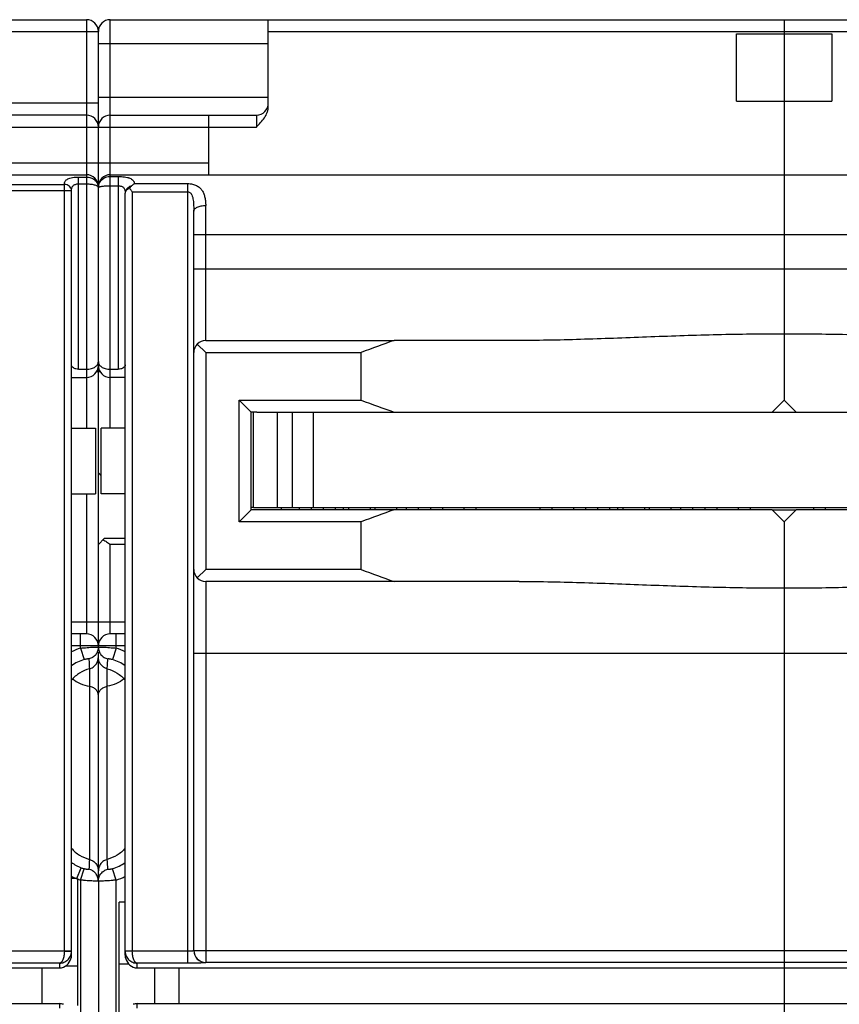
# Model space of a CAD drawing. Units: millimetres. Extents: x 0 to 1189, y 0 to 841.
# Drawn here: x 735 to 804, y 120 to 203 of the extents above; entities that cross this region are included whole.
import ezdxf

# ---------------------------------------------------------------- set-up
doc = ezdxf.new("R2010")
doc.units = ezdxf.units.MM
doc.header["$LTSCALE"] = 65.395
doc.layers.get('0').update_dxf_attribs({"linetype": 'CONTINUOUS'})
for name, color, linetype in [('06_CURVES', 7, 'CONTINUOUS'), ('09_ROUNDS', 7, 'CONTINUOUS'), ('10_CHAMFER', 7, 'CONTINUOUS')]:
    doc.layers.add(name, color=color, linetype=linetype)

msp = doc.modelspace()

# ---------------------------------------------------------------- linework, layer by layer
at = {"color": 7, "linetype": 'Continuous'}
for p, q in [((795.533, 201.761), (803.533, 201.761)), ((795.533, 196.104), (795.533, 201.761)), ((799.533, 201.933), (799.533, 189.933)), ((803.533, 201.761), (803.533, 196.104)), ((795.533, 196.104), (803.533, 196.104)), ((751.283, 193.933), (755.283, 193.933)), ((799.533, 171.033), (798.533, 170.033)), ((800.533, 170.033), (799.533, 171.033)), ((755.033, 162.033), (755.033, 170.033)), ((755.333, 170.033), (843.733, 170.033)), ((757.033, 170.033), (757.033, 162.033)), ((758.312, 162.033), (758.312, 170.033)), ((760.033, 170.033), (760.033, 162.033)), ((739.783, 168.683), (741.783, 168.683)), ((741.783, 168.683), (741.783, 163.183)), ((744.283, 168.683), (742.283, 168.683)), ((742.283, 163.183), (742.283, 168.683)), ((739.783, 163.183), (741.783, 163.183)), ((744.283, 163.183), (742.283, 163.183)), ((755.033, 162.033), (844.033, 162.033)), ((759.883, 162.033), (759.883, 161.833)), ((760.883, 162.033), (760.883, 161.833)), ((798.533, 161.833), (766.826, 161.833)), ((768.883, 161.833), (768.883, 162.033)), ((769.883, 162.033), (769.883, 161.833)), ((782.883, 162.033), (782.883, 161.833)), ((783.883, 162.033), (783.883, 161.833)), ((791.883, 161.833), (791.883, 162.033)), ((792.883, 162.033), (792.883, 161.833)), ((799.533, 160.833), (798.533, 161.833)), ((800.533, 161.833), (799.533, 160.833)), ((832.24, 161.833), (800.533, 161.833)), ((744.283, 128.933), (743.783, 128.933)), ((743.783, 114.933), (743.783, 128.933)), ((737.283, 123.433), (737.283, 120.433)), ((739.309, 123.602), (740.283, 123.602)), ((740.283, 123.602), (740.283, 120.264)), ((744.6, 123.737), (743.783, 123.737)), ((746.783, 120.433), (746.783, 123.433)), ((748.783, 123.433), (748.783, 120.433)), ((799.533, 123.433), (799.533, 120.433))]:
    msp.add_line(p, q, dxfattribs=at)
for centre, start_param, end_param in [((799.533, 264.533), -3.50413, -3.474794), ((799.533, 67.333), 0.333202, 0.362537)]:
    msp.add_ellipse(centre, major_axis=(0, 100), ratio=1, start_param=start_param, end_param=end_param, dxfattribs=at)
at = {"layer": '06_CURVES', "color": 4, "linetype": 'Continuous'}
msp.add_line((799.533, 123.433), (799.533, 120.433), dxfattribs=at)
at = {"layer": '09_ROUNDS', "color": 7, "linetype": 'Continuous'}
for p, q in [((628.033, 202.933), (741.033, 202.933)), ((741.033, 202.933), (741.033, 168.683)), ((743.033, 202.933), (856.033, 202.933)), ((743.033, 168.683), (743.033, 202.933)), ((756.283, 195.665), (756.283, 202.933)), ((799.533, 202.933), (799.533, 201.761)), ((641.283, 201.933), (742.033, 201.933)), ((742.033, 150.31), (742.033, 201.933)), ((756.283, 201.933), (857.033, 201.933)), ((742.033, 200.933), (756.283, 200.933)), ((742.033, 195.933), (727.783, 195.933)), ((742.033, 196.433), (756.283, 196.433)), ((799.533, 196.104), (799.533, 171.033)), ((741.033, 194.933), (728.783, 194.933)), ((743.033, 194.933), (755.283, 194.933)), ((751.283, 194.933), (751.283, 189.933)), ((755.283, 194.933), (755.283, 193.933)), ((732.783, 193.933), (751.283, 193.933)), ((732.783, 190.933), (751.283, 190.933)), ((628.033, 189.933), (741.033, 189.933)), ((743.033, 189.933), (856.033, 189.933)), ((734.533, 189.123), (739.183, 189.123)), ((739.183, 124.838), (739.183, 189.123)), ((740.383, 189.743), (741.033, 189.743)), ((740.383, 173.626), (740.383, 189.743)), ((740.383, 189.166), (741.033, 189.166)), ((743.033, 189.789), (743.683, 189.789)), ((743.683, 189.789), (743.683, 173.626)), ((745.069, 189.192), (749.533, 189.192)), ((749.533, 123.824), (749.533, 189.192)), ((734.533, 188.621), (739.783, 188.621)), ((739.783, 124.498), (739.783, 188.621)), ((743.033, 189.012), (743.683, 189.012)), ((744.283, 124.498), (744.283, 188.38)), ((744.883, 188.51), (749.533, 188.51)), ((744.883, 188.51), (744.883, 124.838)), ((750.033, 124.879), (750.033, 186.869)), ((751.033, 176.033), (751.033, 187.353)), ((750.033, 184.933), (849.033, 184.933)), ((750.033, 182.033), (849.033, 182.033)), ((751.033, 176.033), (766.826, 176.033)), ((751.033, 175.033), (750.326, 175.74)), ((740.383, 173.626), (741.033, 173.626)), ((741.898, 173.433), (742.168, 173.433)), ((743.033, 173.626), (743.683, 173.626)), ((739.783, 172.933), (741.033, 172.933)), ((744.283, 172.933), (743.033, 172.933)), ((742.283, 164.683), (742.033, 164.933)), ((741.033, 163.183), (741.033, 151.433)), ((755.033, 162.033), (754.833, 162.033)), ((757.383, 161.833), (757.383, 162.033)), ((758.883, 162.033), (758.883, 161.833)), ((761.883, 162.033), (761.883, 161.833)), ((762.555, 162.033), (762.555, 161.833)), ((763.033, 161.833), (763.033, 162.033)), ((764.833, 162.033), (764.833, 161.833)), ((765.233, 161.833), (765.233, 162.033)), ((767.033, 162.033), (767.033, 161.833)), ((767.883, 161.833), (767.883, 162.033)), ((770.883, 162.033), (770.883, 161.833)), ((772.683, 162.033), (772.683, 161.833)), ((773.683, 162.033), (773.683, 161.833)), ((779.083, 161.833), (779.083, 162.033)), ((780.083, 161.833), (780.083, 162.033)), ((781.883, 162.033), (781.883, 161.833)), ((784.883, 162.033), (784.883, 161.833)), ((785.555, 162.033), (785.555, 161.833)), ((786.033, 161.833), (786.033, 162.033)), ((787.833, 162.033), (787.833, 161.833)), ((788.233, 161.833), (788.233, 162.033)), ((790.033, 162.033), (790.033, 161.833)), ((790.883, 161.833), (790.883, 162.033)), ((793.883, 162.033), (793.883, 161.833)), ((795.683, 162.033), (795.683, 161.833)), ((796.683, 162.033), (796.683, 161.833)), ((798.533, 161.833), (800.533, 161.833)), ((801.983, 162.033), (801.983, 161.833)), ((802.983, 162.033), (802.983, 161.833)), ((799.533, 160.833), (799.533, 123.433)), ((742.033, 158.933), (742.533, 159.433)), ((744.283, 159.433), (742.533, 159.433)), ((744.283, 158.933), (743.033, 158.933)), ((743.033, 151.433), (743.033, 158.933)), ((750.326, 156.126), (751.033, 156.833)), ((766.826, 155.833), (751.033, 155.833)), ((751.033, 155.833), (751.033, 123.879)), ((739.783, 152.433), (744.283, 152.433)), ((741.033, 151.433), (739.783, 151.433)), ((740.533, 150.238), (740.533, 151.433)), ((744.283, 151.433), (743.033, 151.433)), ((743.533, 150.238), (743.533, 151.433)), ((744.283, 150.433), (739.783, 150.433)), ((740.533, 150.238), (740.841, 149.294)), ((742.033, 150.037), (742.033, 150.098)), ((742.033, 130.936), (742.033, 149.898)), ((743.533, 150.238), (743.225, 149.294)), ((750.033, 149.833), (849.033, 149.833)), ((741.283, 148.506), (741.287, 148.507)), ((741.283, 148.506), (741.283, 132.529)), ((742.779, 148.507), (742.783, 148.506)), ((742.783, 132.529), (742.783, 148.506)), ((740.233, 130.933), (740.593, 131.829)), ((740.533, 130.796), (740.84, 131.739)), ((743.533, 130.796), (743.226, 131.739)), ((740.163, 130.933), (739.783, 130.933)), ((740.283, 130.933), (740.283, 123.602)), ((740.533, 130.796), (740.533, 113.07)), ((742.033, 130.727), (742.033, 113.139)), ((743.533, 113.07), (743.533, 130.796)), ((739.183, 124.824), (734.533, 124.824)), ((739.783, 124.838), (739.183, 124.838)), ((739.183, 124.824), (739.782, 124.802)), ((744.883, 124.838), (744.283, 124.838)), ((744.883, 124.824), (744.284, 124.802)), ((749.533, 124.824), (744.883, 124.824)), ((750.033, 124.897), (849.033, 124.897)), ((751.033, 123.898), (848.033, 123.898)), ((630.283, 123.433), (738.783, 123.433)), ((738.783, 123.824), (734.533, 123.824)), ((738.783, 123.824), (738.783, 123.433)), ((749.533, 123.824), (745.283, 123.824)), ((745.283, 123.433), (745.283, 123.824)), ((745.283, 123.433), (853.783, 123.433)), ((630.283, 120.433), (738.783, 120.433)), ((738.783, 120.433), (738.783, 120.041)), ((745.283, 120.433), (853.783, 120.433)), ((745.283, 120.041), (745.283, 120.433)), ((799.533, 120.433), (799.533, 83.033))]:
    msp.add_line(p, q, dxfattribs=at)
for centre, radius, start, end in [((741.033, 201.933), 1, 0, 90), ((743.033, 201.933), 1, 90, 180), ((755.283, 195.933), 1, 270, 360), ((741.033, 193.933), 1, 0, 90), ((743.033, 193.933), 1, 90, 180), ((741.033, 188.933), 1, 0, 90), ((743.033, 188.933), 1, 90, 180), ((741.206, 188.852), 0.827, 4.99039, 5.54293), ((741.2, 188.852), 0.833, 359.99816, 4.98493), ((742.929, 188.852), 0.896, 175.36131, 179.99932), ((742.926, 188.852), 0.893, 174.84881, 175.35892), ((751.033, 175.033), 1, 90, 180), ((741.033, 173.933), 1, 270, 360), ((743.033, 173.933), 1, 180, 270), ((751.033, 156.833), 1, 180, 270), ((741.033, 150.433), 1, 0, 90), ((743.033, 150.433), 1, 90, 180), ((742.043, 145.616), 4.863, 108.0929, 117.70303), ((742.023, 145.616), 4.863, 62.29634, 71.9071), ((742.043, 145.614), 3.871, 108.09297, 125.73219), ((742.023, 145.614), 3.871, 54.2687, 71.90703), ((742.039, 135.427), 3.878, 234.41037, 248.11099), ((783.027, 129.967), 41.822, 176.48839, 177.62913), ((696.867, 129.753), 46, 2.42203, 3.45917), ((742.027, 135.426), 3.877, 288.01336, 305.58544), ((742.035, 135.417), 3.867, 248.11222, 251.99555), ((742.039, 135.426), 4.869, 242.39212, 247.34674), ((740.163, 141.385), 10.452, 270.00156, 270.38277), ((740.16, 141.838), 10.905, 270.38199, 270.6448), ((742.035, 135.419), 4.861, 248.87114, 251.9989), ((742.026, 135.429), 4.872, 288.01531, 297.59931), ((738.782, 124.838), 0.401, 357.90842, 359.99963), ((738.783, 124.838), 1, 357.90618, 359.99963), ((745.283, 124.838), 1, 180.00055, 182.09364), ((745.284, 124.838), 0.401, 180.00077, 182.09117), ((751.033, 124.897), 1, 180.02047, 270.02046), ((751.033, 124.879), 1, 180.02047, 270.02046), ((738.783, 124.44), 1.008, 269.99915, 289.02708), ((745.283, 124.44), 1.008, 250.93204, 270.00085), ((738.783, 119.425), 1.008, 70.97292, 90.00085), ((745.283, 119.425), 1.008, 89.99915, 109.06796)]:
    msp.add_arc(centre, radius, start, end, dxfattribs=at)
for centre, major_axis, start_param, end_param in [((738.783, 124.401), (0.722, 0.763), -2.000542, -0.764477), ((745.283, 124.401), (0.722, -0.763), -2.377115, -1.14177)]:
    msp.add_ellipse(centre, major_axis=major_axis, ratio=0.907166, start_param=start_param, end_param=end_param, dxfattribs=at)
for points, knots in [([(755.283, 193.933), (755.404, 194.054), (755.646, 194.296), (755.973, 194.694), (756.176, 195.077), (756.266, 195.408), (756.283, 195.579), (756.283, 195.665)], [0, 0, 0, 0, 0.250249, 0.500315, 0.749988, 0.875014, 1, 1, 1, 1]), ([(739.183, 189.123), (739.183, 189.17), (739.193, 189.263), (739.247, 189.394), (739.345, 189.506), (739.485, 189.596), (739.664, 189.663), (739.88, 189.71), (740.124, 189.737), (740.295, 189.743), (740.383, 189.743)], [0, 0, 0, 0, 0.093397, 0.183595, 0.278097, 0.385317, 0.511506, 0.658721, 0.824074, 1, 1, 1, 1]), ([(739.783, 188.621), (739.783, 188.654), (739.775, 188.72), (739.728, 188.849), (739.612, 188.99), (739.414, 189.099), (739.261, 189.123), (739.183, 189.123)], [0, 0, 0, 0, 0.11438, 0.230547, 0.472139, 0.730466, 1, 1, 1, 1]), ([(739.783, 188.621), (739.783, 188.657), (739.787, 188.729), (739.808, 188.834), (739.848, 188.931), (739.913, 189.017), (740.003, 189.085), (740.116, 189.133), (740.245, 189.16), (740.336, 189.166), (740.383, 189.166)], [0, 0, 0, 0, 0.118622, 0.232823, 0.344064, 0.456094, 0.57486, 0.705593, 0.848896, 1, 1, 1, 1]), ([(741.033, 189.743), (741.158, 189.743), (741.405, 189.703), (741.676, 189.555), (741.842, 189.39), (741.938, 189.249), (742.002, 189.095), (742.024, 188.987), (742.029, 188.932)], [0, 0, 0, 0, 0.267272, 0.523006, 0.645773, 0.765426, 0.883061, 1, 1, 1, 1]), ([(741.033, 189.166), (741.1, 189.166), (741.23, 189.162), (741.419, 189.145), (741.592, 189.116), (741.742, 189.079), (741.864, 189.033), (741.945, 188.987), (741.992, 188.946), (742.015, 188.916), (742.03, 188.884), (742.033, 188.862), (742.033, 188.852)], [0, 0, 0, 0, 0.180816, 0.354441, 0.514369, 0.655345, 0.773811, 0.868387, 0.907233, 0.941231, 0.971577, 1, 1, 1, 1]), ([(742.037, 188.932), (742.042, 188.99), (742.064, 189.105), (742.13, 189.269), (742.226, 189.418), (742.393, 189.591), (742.663, 189.747), (742.909, 189.789), (743.033, 189.789)], [0, 0, 0, 0, 0.121205, 0.242792, 0.365401, 0.489538, 0.7421, 1, 1, 1, 1]), ([(743.683, 189.789), (743.777, 189.789), (743.961, 189.784), (744.223, 189.759), (744.426, 189.723), (744.57, 189.682), (744.692, 189.638), (744.822, 189.57), (744.946, 189.464), (745.029, 189.335), (745.059, 189.24), (745.069, 189.192)], [0, 0, 0, 0, 0.173314, 0.337069, 0.484383, 0.550859, 0.612498, 0.72248, 0.819135, 0.909341, 1, 1, 1, 1]), ([(745.069, 189.192), (745.048, 189.179), (744.962, 189.12), (744.882, 189.054), (744.823, 189)], [0, 0, 0, 0, 0.2343, 1, 1, 1, 1]), ([(749.533, 189.192), (749.667, 189.192), (749.923, 189.166), (750.27, 189.047), (750.547, 188.857), (750.746, 188.613), (750.881, 188.334), (750.969, 188.027), (751.02, 187.698), (751.033, 187.47), (751.033, 187.353)], [0, 0, 0, 0, 0.148642, 0.283808, 0.404125, 0.516918, 0.629746, 0.746977, 0.870314, 1, 1, 1, 1]), ([(742.033, 188.852), (742.033, 188.857), (742.037, 188.87), (742.053, 188.886), (742.077, 188.901), (742.11, 188.915), (742.152, 188.929), (742.224, 188.948), (742.332, 188.968), (742.482, 188.987), (742.653, 189.001), (742.839, 189.01), (742.968, 189.012), (743.033, 189.012)], [0, 0, 0, 0, 0.015998, 0.036435, 0.063579, 0.098267, 0.140701, 0.190779, 0.312584, 0.460045, 0.628032, 0.810337, 1, 1, 1, 1]), ([(743.683, 189.012), (743.732, 189.012), (743.828, 189.005), (743.963, 188.974), (744.079, 188.918), (744.168, 188.836), (744.227, 188.735), (744.262, 188.623), (744.28, 188.503), (744.283, 188.421), (744.283, 188.38)], [0, 0, 0, 0, 0.14676, 0.285216, 0.411128, 0.527233, 0.640419, 0.755925, 0.87574, 1, 1, 1, 1]), ([(744.823, 189), (744.747, 188.979), (744.603, 188.918), (744.426, 188.772), (744.31, 188.588), (744.283, 188.447), (744.283, 188.38)], [0, 0, 0, 0, 0.270587, 0.526889, 0.768267, 1, 1, 1, 1]), ([(744.633, 188.8), (744.581, 188.774), (744.487, 188.718), (744.373, 188.616), (744.3, 188.502), (744.283, 188.419), (744.283, 188.38)], [0, 0, 0, 0, 0.305154, 0.568638, 0.79496, 1, 1, 1, 1]), ([(744.823, 189), (744.807, 188.985), (744.74, 188.922), (744.678, 188.854), (744.633, 188.8)], [0, 0, 0, 0, 0.2427, 1, 1, 1, 1]), ([(744.883, 188.51), (744.862, 188.535), (744.778, 188.631), (744.695, 188.728), (744.633, 188.8)], [0, 0, 0, 0, 0.253179, 1, 1, 1, 1]), ([(749.533, 188.51), (749.572, 188.51), (749.651, 188.493), (749.747, 188.426), (749.819, 188.338), (749.891, 188.207), (749.949, 188.026), (749.989, 187.802), (750.012, 187.572), (750.025, 187.339), (750.032, 187.105), (750.033, 186.948), (750.033, 186.869)], [0, 0, 0, 0, 0.064006, 0.126181, 0.187055, 0.247594, 0.369373, 0.493063, 0.618386, 0.744901, 0.872223, 1, 1, 1, 1]), ([(750.033, 186.869), (750.033, 186.901), (750.048, 186.97), (750.109, 187.063), (750.204, 187.146), (750.33, 187.218), (750.481, 187.277), (750.716, 187.336), (750.905, 187.353), (751.033, 187.353)], [0, 0, 0, 0, 0.080404, 0.169811, 0.273822, 0.394275, 0.530302, 0.679279, 1, 1, 1, 1]), ([(799.533, 176.578), (798.599, 176.578), (796.732, 176.566), (793.934, 176.514), (791.141, 176.433), (788.355, 176.334), (785.578, 176.228), (782.812, 176.129), (780.058, 176.054), (778.226, 176.033), (777.312, 176.033)], [0, 0, 0, 0, 0.126035, 0.251971, 0.37771, 0.503153, 0.628202, 0.752759, 0.876724, 1, 1, 1, 1]), ([(821.753, 176.033), (820.84, 176.033), (819.008, 176.054), (816.254, 176.129), (813.488, 176.228), (810.711, 176.334), (807.925, 176.433), (805.132, 176.514), (802.334, 176.566), (800.467, 176.578), (799.533, 176.578)], [0, 0, 0, 0, 0.123276, 0.247241, 0.371798, 0.496847, 0.62229, 0.748029, 0.873965, 1, 1, 1, 1]), ([(741.033, 173.626), (741.172, 173.626), (741.376, 173.651), (741.62, 173.737), (741.77, 173.819), (741.887, 173.916), (741.972, 174.026), (742.022, 174.145), (742.033, 174.228), (742.033, 174.268)], [0, 0, 0, 0, 0.31902, 0.463064, 0.592507, 0.707738, 0.811283, 0.907135, 1, 1, 1, 1]), ([(742.033, 174.268), (742.033, 174.228), (742.044, 174.145), (742.094, 174.026), (742.179, 173.916), (742.296, 173.819), (742.446, 173.737), (742.69, 173.651), (742.894, 173.626), (743.033, 173.626)], [0, 0, 0, 0, 0.092865, 0.188717, 0.292262, 0.407493, 0.536936, 0.68098, 1, 1, 1, 1]), ([(740.383, 173.626), (740.3, 173.626), (740.179, 173.639), (740.032, 173.685), (739.919, 173.74), (739.831, 173.82), (739.789, 173.916), (739.783, 173.965), (739.783, 173.989)], [0, 0, 0, 0, 0.321899, 0.466897, 0.596484, 0.811806, 0.90685, 1, 1, 1, 1]), ([(744.283, 173.989), (744.283, 173.965), (744.277, 173.916), (744.235, 173.82), (744.147, 173.74), (744.034, 173.685), (743.887, 173.639), (743.766, 173.626), (743.683, 173.626)], [0, 0, 0, 0, 0.09315, 0.188194, 0.403516, 0.533103, 0.678101, 1, 1, 1, 1]), ([(742.433, 159.333), (742.481, 159.305), (742.58, 159.245), (742.78, 159.112), (742.931, 159.005), (743.033, 158.933)], [0, 0, 0, 0, 0.231555, 0.479827, 1, 1, 1, 1]), ([(777.312, 155.833), (778.226, 155.833), (780.058, 155.811), (782.812, 155.736), (785.578, 155.638), (788.355, 155.532), (791.141, 155.432), (793.934, 155.352), (796.732, 155.299), (798.599, 155.287), (799.533, 155.287)], [0, 0, 0, 0, 0.123276, 0.247241, 0.371798, 0.496847, 0.62229, 0.748029, 0.873965, 1, 1, 1, 1]), ([(799.533, 155.287), (800.467, 155.287), (802.334, 155.299), (805.132, 155.352), (807.925, 155.432), (810.711, 155.532), (813.488, 155.638), (816.254, 155.736), (819.008, 155.811), (820.84, 155.833), (821.753, 155.833)], [0, 0, 0, 0, 0.126035, 0.251971, 0.37771, 0.503153, 0.628202, 0.752759, 0.876724, 1, 1, 1, 1]), ([(740.533, 150.238), (740.63, 150.248), (740.821, 150.268), (741.098, 150.291), (741.354, 150.309), (741.55, 150.319), (741.688, 150.324), (741.776, 150.326), (741.851, 150.327), (741.914, 150.326), (741.964, 150.324), (741.999, 150.321), (742.021, 150.318), (742.031, 150.314), (742.033, 150.311), (742.033, 150.31)], [0, 0, 0, 0, 0.194575, 0.381759, 0.554359, 0.705685, 0.771496, 0.829866, 0.880235, 0.922126, 0.955155, 0.979052, 0.99372, 0.997726, 1, 1, 1, 1]), ([(742.033, 150.31), (742.033, 150.198), (741.994, 149.972), (741.825, 149.673), (741.566, 149.447), (741.352, 149.363), (741.241, 149.339)], [0, 0, 0, 0, 0.249248, 0.498897, 0.749166, 1, 1, 1, 1]), ([(742.033, 150.31), (742.033, 150.311), (742.035, 150.314), (742.045, 150.318), (742.066, 150.321), (742.102, 150.324), (742.152, 150.326), (742.215, 150.327), (742.29, 150.326), (742.378, 150.324), (742.516, 150.319), (742.712, 150.309), (742.968, 150.291), (743.245, 150.268), (743.436, 150.248), (743.533, 150.238)], [0, 0, 0, 0, 0.002274, 0.00628, 0.020947, 0.044844, 0.077874, 0.119764, 0.170133, 0.228503, 0.294314, 0.445639, 0.618239, 0.805423, 1, 1, 1, 1]), ([(742.033, 150.31), (742.033, 150.198), (742.072, 149.972), (742.241, 149.673), (742.5, 149.447), (742.714, 149.363), (742.825, 149.339)], [0, 0, 0, 0, 0.249248, 0.498897, 0.749166, 1, 1, 1, 1]), ([(741.287, 148.507), (741.393, 148.535), (741.597, 148.628), (741.84, 148.858), (741.997, 149.154), (742.033, 149.375), (742.033, 149.484)], [0, 0, 0, 0, 0.249993, 0.499992, 0.749995, 1, 1, 1, 1]), ([(742.779, 148.507), (742.673, 148.535), (742.469, 148.628), (742.226, 148.858), (742.069, 149.154), (742.033, 149.375), (742.033, 149.484)], [0, 0, 0, 0, 0.249993, 0.499992, 0.749995, 1, 1, 1, 1]), ([(740.841, 149.294), (740.869, 149.303), (740.924, 149.32), (741.003, 149.338), (741.073, 149.351), (741.132, 149.358), (741.173, 149.359), (741.199, 149.358), (741.214, 149.356), (741.226, 149.353), (741.234, 149.35), (741.24, 149.345), (741.241, 149.341), (741.241, 149.339)], [0, 0, 0, 0, 0.213774, 0.413482, 0.588033, 0.731471, 0.842168, 0.885478, 0.921075, 0.94934, 0.970887, 0.986912, 1, 1, 1, 1]), ([(741.241, 149.339), (741.244, 149.27), (741.257, 148.993), (741.273, 148.715), (741.287, 148.507)], [0, 0, 0, 0, 0.249543, 1, 1, 1, 1]), ([(742.779, 148.507), (742.784, 148.577), (742.801, 148.854), (742.815, 149.131), (742.825, 149.339)], [0, 0, 0, 0, 0.250494, 1, 1, 1, 1]), ([(742.825, 149.339), (742.825, 149.341), (742.826, 149.345), (742.832, 149.35), (742.84, 149.353), (742.852, 149.356), (742.867, 149.358), (742.893, 149.359), (742.934, 149.358), (742.993, 149.351), (743.063, 149.338), (743.142, 149.32), (743.197, 149.303), (743.225, 149.294)], [0, 0, 0, 0, 0.013088, 0.029112, 0.050659, 0.078925, 0.114522, 0.157831, 0.268528, 0.411965, 0.586516, 0.786224, 1, 1, 1, 1]), ([(741.283, 148.506), (740.996, 148.43), (740.438, 148.188), (739.978, 147.792), (739.782, 147.564)], [0, 0, 0, 0, 0.49742, 1, 1, 1, 1]), ([(742.783, 148.506), (743.07, 148.43), (743.628, 148.188), (744.088, 147.792), (744.284, 147.564)], [0, 0, 0, 0, 0.49742, 1, 1, 1, 1]), ([(739.875, 147.666), (740.073, 147.511), (740.524, 147.247), (741.022, 147.095), (741.283, 147.044)], [0, 0, 0, 0, 0.485886, 1, 1, 1, 1]), ([(742.033, 146.309), (742.033, 146.351), (742.024, 146.435), (741.968, 146.601), (741.828, 146.792), (741.583, 146.959), (741.386, 147.023), (741.283, 147.044)], [0, 0, 0, 0, 0.110578, 0.223287, 0.46068, 0.720523, 1, 1, 1, 1]), ([(742.033, 146.309), (742.033, 146.351), (742.042, 146.435), (742.098, 146.601), (742.238, 146.792), (742.483, 146.959), (742.679, 147.023), (742.783, 147.044)], [0, 0, 0, 0, 0.110578, 0.223287, 0.46068, 0.720523, 1, 1, 1, 1]), ([(744.191, 147.666), (743.993, 147.511), (743.542, 147.247), (743.044, 147.095), (742.783, 147.044)], [0, 0, 0, 0, 0.485886, 1, 1, 1, 1]), ([(739.782, 133.462), (739.978, 133.237), (740.438, 132.844), (740.995, 132.604), (741.283, 132.529)], [0, 0, 0, 0, 0.499965, 1, 1, 1, 1]), ([(744.284, 133.462), (744.088, 133.237), (743.628, 132.844), (743.071, 132.604), (742.783, 132.529)], [0, 0, 0, 0, 0.499965, 1, 1, 1, 1]), ([(741.283, 132.529), (741.389, 132.501), (741.593, 132.412), (741.838, 132.187), (741.996, 131.896), (742.033, 131.677), (742.033, 131.568)], [0, 0, 0, 0, 0.250884, 0.501158, 0.750786, 1, 1, 1, 1]), ([(742.783, 132.529), (742.677, 132.501), (742.473, 132.412), (742.228, 132.187), (742.07, 131.896), (742.033, 131.677), (742.033, 131.568)], [0, 0, 0, 0, 0.250884, 0.501157, 0.750784, 1, 1, 1, 1]), ([(741.24, 131.697), (741.24, 131.695), (741.239, 131.691), (741.233, 131.686), (741.224, 131.683), (741.207, 131.678), (741.177, 131.676), (741.131, 131.677), (741.072, 131.683), (741.002, 131.696), (740.922, 131.714), (740.868, 131.73), (740.84, 131.739)], [0, 0, 0, 0, 0.013578, 0.029944, 0.05169, 0.080057, 0.15893, 0.269518, 0.412773, 0.587096, 0.786535, 1, 1, 1, 1]), ([(742.033, 130.727), (742.033, 130.839), (741.994, 131.065), (741.825, 131.364), (741.565, 131.589), (741.351, 131.674), (741.24, 131.697)], [0, 0, 0, 0, 0.249185, 0.498804, 0.749096, 1, 1, 1, 1]), ([(742.033, 130.727), (742.033, 130.839), (742.072, 131.065), (742.241, 131.364), (742.501, 131.589), (742.715, 131.674), (742.826, 131.697)], [0, 0, 0, 0, 0.249185, 0.498804, 0.749096, 1, 1, 1, 1]), ([(743.226, 131.739), (743.198, 131.73), (743.143, 131.714), (743.064, 131.696), (742.994, 131.683), (742.935, 131.677), (742.889, 131.676), (742.859, 131.678), (742.841, 131.683), (742.833, 131.686), (742.827, 131.691), (742.826, 131.695), (742.826, 131.697)], [0, 0, 0, 0, 0.213462, 0.412902, 0.587225, 0.73048, 0.841069, 0.919942, 0.94831, 0.970056, 0.986422, 1, 1, 1, 1]), ([(742.033, 130.727), (742.033, 130.726), (742.031, 130.723), (742.021, 130.719), (741.999, 130.715), (741.964, 130.712), (741.914, 130.71), (741.851, 130.709), (741.776, 130.709), (741.688, 130.711), (741.55, 130.716), (741.354, 130.726), (741.098, 130.743), (740.821, 130.766), (740.63, 130.785), (740.533, 130.796)], [0, 0, 0, 0, 0.002345, 0.006387, 0.021086, 0.044993, 0.078022, 0.119907, 0.170265, 0.228624, 0.294421, 0.445718, 0.61829, 0.805449, 1, 1, 1, 1]), ([(743.533, 130.796), (743.436, 130.785), (743.245, 130.766), (742.968, 130.743), (742.712, 130.726), (742.516, 130.716), (742.378, 130.711), (742.29, 130.709), (742.215, 130.709), (742.152, 130.71), (742.102, 130.712), (742.066, 130.715), (742.045, 130.719), (742.035, 130.723), (742.033, 130.726), (742.033, 130.727)], [0, 0, 0, 0, 0.19455, 0.381708, 0.55428, 0.705577, 0.771375, 0.829734, 0.880093, 0.921977, 0.955007, 0.978914, 0.993613, 0.997655, 1, 1, 1, 1]), ([(739.183, 124.824), (739.182, 124.758), (739.175, 124.628), (739.149, 124.442), (739.111, 124.271), (739.061, 124.123), (739.002, 124.001), (738.936, 123.908), (738.864, 123.846), (738.809, 123.827), (738.783, 123.824)], [0, 0, 0, 0, 0.173948, 0.341203, 0.495983, 0.633982, 0.752642, 0.851354, 0.931973, 1, 1, 1, 1]), ([(738.783, 123.824), (738.906, 123.826), (739.157, 123.877), (739.483, 124.087), (739.715, 124.408), (739.777, 124.67), (739.782, 124.802)], [0, 0, 0, 0, 0.24175, 0.488549, 0.742002, 1, 1, 1, 1]), ([(744.284, 124.802), (744.288, 124.67), (744.351, 124.408), (744.583, 124.087), (744.908, 123.877), (745.16, 123.826), (745.283, 123.824)], [0, 0, 0, 0, 0.257998, 0.511451, 0.75825, 1, 1, 1, 1]), ([(745.283, 123.824), (745.257, 123.827), (745.202, 123.846), (745.13, 123.908), (745.064, 124.001), (745.005, 124.123), (744.955, 124.271), (744.916, 124.442), (744.891, 124.628), (744.884, 124.758), (744.883, 124.824)], [0, 0, 0, 0, 0.068027, 0.148645, 0.247358, 0.366019, 0.504018, 0.658798, 0.826054, 1, 1, 1, 1]), ([(750.033, 124.879), (750.033, 124.874), (750.023, 124.867), (750.01, 124.862), (749.985, 124.855), (749.944, 124.847), (749.883, 124.839), (749.808, 124.832), (749.69, 124.826), (749.597, 124.824), (749.533, 124.824)], [0, 0, 0, 0, 0.028153, 0.053615, 0.087448, 0.179827, 0.302881, 0.452356, 0.622767, 1, 1, 1, 1]), ([(751.033, 123.879), (751.033, 123.878), (751.03, 123.876), (751.021, 123.872), (751, 123.867), (750.964, 123.863), (750.914, 123.858), (750.852, 123.853), (750.776, 123.848), (750.689, 123.844), (750.59, 123.84), (750.482, 123.837), (750.319, 123.832), (750.1, 123.828), (749.822, 123.825), (749.631, 123.824), (749.533, 123.824)], [0, 0, 0, 0, 0.002154, 0.006171, 0.020952, 0.044971, 0.078096, 0.120047, 0.170436, 0.228791, 0.294558, 0.367107, 0.445746, 0.618221, 0.805369, 1, 1, 1, 1])]:
    msp.add_open_spline(points, degree=3, knots=knots, dxfattribs=at)
at = {"layer": '10_CHAMFER', "color": 7, "linetype": 'Continuous'}
for p, q in [((777.312, 176.033), (766.826, 176.033)), ((751.033, 175.033), (764.068, 175.033)), ((751.033, 175.033), (751.033, 156.833)), ((764.068, 171.033), (764.068, 175.033)), ((753.833, 171.033), (764.068, 171.033)), ((753.833, 171.033), (754.833, 170.033)), ((753.833, 160.833), (753.833, 171.033)), ((755.333, 170.033), (754.833, 170.033)), ((754.833, 161.833), (754.833, 170.033)), ((754.833, 161.833), (753.833, 160.833)), ((766.826, 161.833), (754.833, 161.833)), ((764.068, 160.833), (753.833, 160.833)), ((764.068, 156.833), (764.068, 160.833)), ((764.068, 156.833), (751.033, 156.833)), ((777.312, 155.833), (766.826, 155.833))]:
    msp.add_line(p, q, dxfattribs=at)
for centre, start_param, end_param in [((799.533, 81.533), 1.903998, 1.933334), ((799.533, 250.333), -1.933334, -1.903998)]:
    msp.add_ellipse(centre, major_axis=(100, 0), ratio=1, start_param=start_param, end_param=end_param, dxfattribs=at)

doc.saveas('drawing.dxf')
